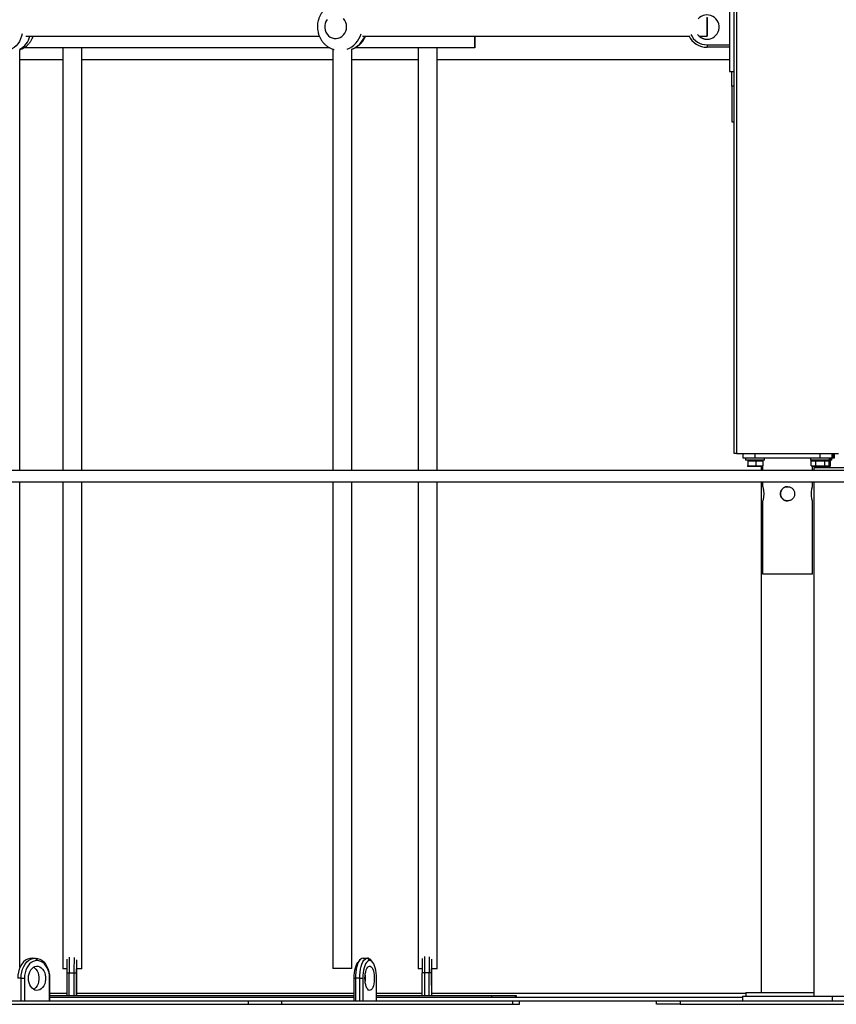
# Model space of a CAD drawing. Units: millimetres. Extents: x 16 to 382, y 5 to 286.
# Drawn here: x 89 to 103, y 76 to 92 of the extents above; entities that cross this region are included whole.
import ezdxf

# ---------------------------------------------------------------- set-up
doc = ezdxf.new("R2010")
doc.units = ezdxf.units.MM

msp = doc.modelspace()

# ---------------------------------------------------------------- linework, layer by layer
at = {"color": 7, "linetype": 'Continuous', "lineweight": 25}
for p, q in [((101.13344, 84.93763), (101.13344, 130.93763)), ((101.1734, 130.93763), (101.1734, 84.93763)), ((89.16821, 91.98263), (94.12374, 91.98263)), ((94.85527, 91.98263), (100.37165, 91.98263)), ((96.75217, 91.98263), (96.75217, 91.78763)), ((96.75328, 91.78763), (96.75328, 91.98263)), ((100.54023, 91.98263), (100.67424, 91.98263)), ((89.15217, 91.79838), (89.15217, 91.78763)), ((94.30075, 91.78763), (89.15217, 91.78763)), ((89.79273, 91.78763), (89.79273, 84.65763)), ((90.11273, 84.65763), (90.11273, 91.78763)), ((94.67522, 84.65763), (94.67522, 91.77092)), ((96.75217, 91.78763), (94.72958, 91.78763)), ((95.79273, 91.78763), (95.79273, 84.65763)), ((96.11273, 84.65763), (96.11273, 91.78763)), ((96.75217, 91.78763), (96.75328, 91.78763)), ((100.67423, 91.83763), (101.05361, 91.83763)), ((100.67423, 91.83763), (100.67427, 91.79763)), ((101.05363, 91.79763), (100.67427, 91.79763)), ((89.06649, 84.65763), (89.06649, 91.75939)), ((94.35522, 91.76324), (94.35522, 84.65763)), ((89.06649, 91.58763), (89.79273, 91.58763)), ((90.11273, 91.58763), (94.35522, 91.58763)), ((94.67522, 91.58763), (95.79273, 91.58763)), ((96.11273, 91.58763), (101.05379, 91.58763)), ((101.05431, 91.38763), (101.13344, 91.38763)), ((101.09053, 91.13763), (101.09053, 91.38763)), ((101.09114, 90.53763), (101.13344, 90.53763)), ((101.1734, 84.93763), (101.13344, 84.93763)), ((101.1734, 84.93763), (102.8934, 84.93763)), ((101.28375, 84.85763), (101.28375, 84.93763)), ((101.48355, 84.85763), (101.28375, 84.85763)), ((101.32375, 84.85763), (101.32375, 84.82763)), ((101.64375, 84.82763), (101.32375, 84.82763)), ((101.36646, 84.81563), (101.50623, 84.81563)), ((101.36646, 84.72895), (101.36646, 84.81563)), ((101.36745, 84.82763), (101.36745, 84.81563)), ((101.48355, 84.93763), (101.48355, 84.85763)), ((102.58355, 84.85763), (101.48355, 84.85763)), ((101.50623, 84.72895), (101.50623, 84.81563)), ((101.50623, 84.81563), (101.62352, 84.81563)), ((101.60005, 84.81563), (101.60005, 84.82763)), ((101.60116, 84.81563), (101.60116, 84.82763)), ((101.61431, 84.81563), (101.61431, 84.82763)), ((101.62352, 84.72895), (101.62352, 84.81563)), ((101.64375, 84.82763), (101.64375, 84.85763)), ((102.42375, 84.85763), (102.42375, 84.82763)), ((102.71761, 84.82763), (102.42375, 84.82763)), ((102.43371, 84.72895), (102.43371, 84.81563)), ((102.43371, 84.81563), (102.51268, 84.81563)), ((102.45431, 84.81563), (102.45431, 84.82763)), ((102.46745, 84.82763), (102.46745, 84.81563)), ((102.51268, 84.72895), (102.51268, 84.81563)), ((102.51268, 84.81563), (102.66272, 84.81563)), ((102.58355, 84.85763), (102.58355, 84.93763)), ((102.78375, 84.85763), (102.58355, 84.85763)), ((102.66272, 84.72895), (102.66272, 84.81563)), ((102.66272, 84.81563), (102.73379, 84.81563)), ((102.70005, 84.81563), (102.70005, 84.82763)), ((102.70116, 84.81563), (102.70116, 84.82763)), ((102.74375, 84.82763), (102.71761, 84.82763)), ((102.71847, 84.81563), (102.71847, 84.82763)), ((102.71958, 84.81563), (102.71958, 84.82763)), ((102.73379, 84.81563), (102.73379, 84.72895)), ((102.73379, 84.81563), (102.73815, 84.81563)), ((102.73688, 84.81563), (102.73688, 84.82763)), ((102.738, 84.81563), (102.738, 84.82763)), ((102.73815, 84.81563), (102.74305, 84.81563)), ((102.73815, 84.72895), (102.73815, 84.81563)), ((102.74305, 84.81563), (102.74363, 84.81563)), ((102.74305, 84.72895), (102.74305, 84.81563)), ((102.74363, 84.72895), (102.74363, 84.81563)), ((102.74363, 84.81563), (102.75657, 84.81563)), ((102.74375, 84.82763), (102.74375, 84.85763)), ((102.76217, 84.82763), (102.74375, 84.82763)), ((102.74486, 84.82763), (102.74375, 84.82763)), ((102.74486, 84.82763), (102.74486, 84.85763)), ((102.75657, 84.72895), (102.75657, 84.81563)), ((102.75657, 84.81563), (102.76147, 84.81563)), ((102.76147, 84.72895), (102.76147, 84.81563)), ((102.76217, 84.82763), (102.76217, 84.85763)), ((102.76328, 84.82763), (102.76217, 84.82763)), ((102.78058, 84.82763), (102.76217, 84.82763)), ((102.76328, 84.82763), (102.76328, 84.85763)), ((102.78058, 84.82763), (102.78058, 84.85763)), ((102.7817, 84.82763), (102.78058, 84.82763)), ((102.7817, 84.82763), (102.7817, 84.85763)), ((102.78375, 84.93763), (102.78375, 84.85763)), ((102.78486, 84.85763), (102.78375, 84.85763)), ((102.78486, 84.85763), (102.78486, 84.93763)), ((102.80217, 84.85763), (102.78486, 84.85763)), ((102.80217, 84.93763), (102.80217, 84.85763)), ((102.80328, 84.85763), (102.80217, 84.85763)), ((102.80328, 84.85763), (102.80328, 84.93763)), ((102.82058, 84.85763), (102.80328, 84.85763)), ((102.82058, 84.93763), (102.82058, 84.85763)), ((102.8217, 84.85763), (102.82058, 84.85763)), ((102.8217, 84.85763), (102.8217, 84.93763)), ((76.89452, 84.65763), (129.13429, 84.65763)), ((101.35227, 84.72217), (101.35375, 84.72163)), ((101.35522, 84.72163), (101.35229, 84.72354)), ((101.36646, 84.72895), (101.35522, 84.72163)), ((101.35522, 84.72163), (101.43634, 84.72163)), ((101.43634, 84.72163), (101.36646, 84.72895)), ((101.50623, 84.72895), (101.43634, 84.72163)), ((101.43634, 84.72163), (101.56488, 84.72163)), ((101.56488, 84.72163), (101.50623, 84.72895)), ((101.62352, 84.72895), (101.56488, 84.72163)), ((101.56488, 84.72163), (101.61373, 84.72163)), ((101.58821, 84.72163), (101.58821, 84.65763)), ((101.61229, 84.72163), (101.62352, 84.72895)), ((101.61375, 84.72163), (101.61523, 84.72217)), ((101.61375, 84.72163), (101.61438, 84.72163)), ((101.61431, 84.65763), (101.61431, 84.72184)), ((102.47319, 84.72163), (102.43371, 84.72895)), ((102.43371, 84.72895), (102.43661, 84.72836)), ((102.43616, 84.72804), (102.45375, 84.72163)), ((102.45375, 84.72163), (102.47319, 84.72163)), ((102.45431, 84.65763), (102.45431, 84.72163)), ((102.51268, 84.72895), (102.47319, 84.72163)), ((102.47319, 84.72163), (102.5877, 84.72163)), ((102.47976, 84.69763), (102.47976, 84.65763)), ((102.98786, 84.69763), (102.47976, 84.69763)), ((102.5877, 84.72163), (102.51268, 84.72895)), ((102.66272, 84.72895), (102.5877, 84.72163)), ((102.5877, 84.72163), (102.69826, 84.72163)), ((102.58821, 84.69763), (102.58821, 84.72163)), ((102.64198, 84.69763), (102.64198, 84.72163)), ((102.69826, 84.72163), (102.66272, 84.72895)), ((102.73379, 84.72895), (102.69826, 84.72163)), ((102.69826, 84.72163), (102.71375, 84.72163)), ((102.71375, 84.72163), (102.73134, 84.72804)), ((102.72162, 84.72163), (102.73168, 84.72163)), ((102.73168, 84.72163), (102.7282, 84.72558)), ((102.73815, 84.72895), (102.73168, 84.72163)), ((102.73217, 84.72163), (102.73265, 84.72181)), ((102.73391, 84.72163), (102.7501, 84.72163)), ((102.7347, 84.72351), (102.74305, 84.72895)), ((102.74305, 84.72895), (102.74021, 84.7286)), ((102.7501, 84.72163), (102.74363, 84.72895)), ((102.75657, 84.72895), (102.7501, 84.72163)), ((102.75058, 84.72163), (102.75107, 84.72181)), ((102.75312, 84.72351), (102.76147, 84.72895)), ((102.76147, 84.72895), (102.75689, 84.72838)), ((76.89452, 84.45763), (129.13429, 84.45763)), ((89.06649, 76.25675), (89.06649, 84.45763)), ((89.79273, 84.45763), (89.79273, 76.23763)), ((90.11273, 76.23763), (90.11273, 84.45763)), ((94.35522, 84.45763), (94.35522, 76.24263)), ((94.67522, 76.24263), (94.67522, 84.45763)), ((95.79273, 84.45763), (95.79273, 76.23763)), ((96.11273, 76.23763), (96.11273, 84.45763)), ((101.58821, 84.45763), (101.58821, 75.83763)), ((101.61431, 84.37763), (101.61431, 84.45763)), ((102.45431, 84.37763), (102.45431, 84.45763)), ((102.47976, 84.45763), (102.47976, 75.77763)), ((101.61431, 82.89763), (101.61431, 84.13763)), ((102.45431, 82.89763), (102.45431, 84.13763)), ((102.45431, 82.89763), (101.61431, 82.89763)), ((89.27145, 76.41763), (89.32785, 76.41763)), ((89.32785, 76.41763), (89.35605, 76.37763)), ((94.80942, 76.38656), (94.77895, 76.35021)), ((94.86416, 76.41763), (94.93798, 76.41763)), ((94.93798, 76.41763), (94.97489, 76.37763)), ((95.02318, 76.35021), (94.99271, 76.38656)), ((89.86064, 76.23763), (89.79273, 76.23763)), ((89.86062, 76.16763), (89.9005, 76.16763)), ((89.86062, 76.16763), (89.86062, 75.78763)), ((89.9005, 75.78763), (89.9005, 76.16763)), ((89.9005, 76.16763), (89.9805, 76.16763)), ((89.9805, 76.16763), (89.9805, 75.78763)), ((89.9805, 76.16763), (90.02062, 76.16763)), ((90.02062, 75.78763), (90.02062, 76.16763)), ((90.11273, 76.23763), (90.02236, 76.23763)), ((90.02239, 76.16763), (90.02239, 75.78763)), ((94.67522, 76.24263), (94.35522, 76.24263)), ((95.86062, 76.23763), (95.79273, 76.23763)), ((95.86059, 75.78763), (95.86059, 76.16763)), ((95.90047, 76.16763), (95.86059, 76.16763)), ((95.90047, 76.16763), (95.90047, 75.78763)), ((95.98047, 76.16763), (95.90047, 76.16763)), ((95.98047, 75.78763), (95.98047, 76.16763)), ((96.02059, 76.16763), (95.98047, 76.16763)), ((96.02059, 76.16763), (96.02059, 75.78763)), ((96.11273, 76.23763), (96.02234, 76.23763)), ((96.02236, 75.78763), (96.02236, 76.16763)), ((89.08672, 76.07763), (89.03032, 76.07763)), ((89.08672, 75.69763), (89.08672, 76.07763)), ((89.08672, 76.07763), (89.14329, 76.07763)), ((89.14329, 76.07763), (89.14329, 75.69763)), ((89.56881, 75.69763), (89.56881, 76.07763)), ((89.56897, 76.07763), (89.56881, 76.07763)), ((89.56897, 76.07763), (89.56897, 75.69763)), ((94.71162, 76.07763), (94.73312, 76.07763)), ((94.71162, 75.69763), (94.71162, 76.07763)), ((94.73312, 76.07763), (94.73312, 75.69763)), ((94.80694, 76.07763), (94.73312, 76.07763)), ((94.80694, 75.69763), (94.80694, 76.07763)), ((94.80694, 76.07763), (94.85926, 76.07763)), ((94.85926, 76.07763), (94.85926, 75.69763)), ((95.09051, 75.69763), (95.09051, 76.07763)), ((89.86062, 75.81763), (89.56897, 75.81763)), ((94.71162, 75.81763), (90.02239, 75.81763)), ((95.86059, 75.81763), (95.09051, 75.81763)), ((101.32821, 75.81763), (96.02236, 75.81763)), ((101.32821, 75.83763), (101.32821, 75.77763)), ((101.32821, 75.83763), (102.47976, 75.83763)), ((82.34543, 75.69763), (92.92065, 75.69763)), ((89.56897, 75.78763), (94.71162, 75.78763)), ((89.56897, 75.75763), (94.71162, 75.75763)), ((92.92065, 75.69763), (92.92065, 75.63763)), ((92.92065, 75.69763), (93.48634, 75.69763)), ((93.48634, 75.69763), (93.48634, 75.63763)), ((93.48634, 75.69763), (97.3869, 75.69763)), ((95.09051, 75.78763), (97.03217, 75.78763)), ((95.09051, 75.75763), (101.27444, 75.75763)), ((97.03217, 75.78763), (97.43335, 75.78763)), ((97.3869, 75.69763), (97.3869, 75.63763)), ((97.3869, 75.69763), (97.50489, 75.69763)), ((97.43335, 75.78763), (97.4496, 75.78763)), ((97.4496, 75.78763), (97.4496, 75.75763)), ((97.50489, 75.63763), (97.50489, 75.69763)), ((97.50489, 75.69763), (99.82165, 75.69763)), ((99.82165, 75.63763), (99.82165, 75.69763)), ((99.82165, 75.69763), (100.22047, 75.69763)), ((100.22047, 75.69763), (100.22047, 75.63763)), ((100.22047, 75.69763), (105.72044, 75.69763)), ((101.27444, 75.77763), (101.27444, 75.69763)), ((101.27444, 75.77763), (102.79444, 75.77763)), ((102.79444, 75.69763), (102.79444, 75.77763)), ((102.79444, 75.77763), (103.5714, 75.77763)), ((82.34543, 75.63763), (92.92065, 75.63763)), ((92.92065, 75.63763), (93.48634, 75.63763)), ((93.48634, 75.63763), (97.3869, 75.63763)), ((97.3869, 75.63763), (97.50489, 75.63763)), ((100.22047, 75.63763), (99.82165, 75.63763)), ((100.22047, 75.63763), (105.72044, 75.63763))]:
    msp.add_line(p, q, dxfattribs=at)
at = {"color": 8, "linetype": 'Continuous', "lineweight": 25}
for p, q in [((101.13344, 91.13763), (101.09053, 91.13763)), ((97.03217, 75.78763), (97.03217, 75.75763)), ((97.43335, 75.78763), (97.43335, 75.75763))]:
    msp.add_line(p, q, dxfattribs=at)
at = {"color": 7, "linetype": 'Continuous', "lineweight": 25, "flags": 128}
for points in [[(94.58483, 92.14263), (94.5815, 92.18048), (94.5716, 92.21697), (94.55551, 92.25076), (94.53381, 92.28065)], [(94.25495, 92.26627), (94.23597, 92.23428), (94.22292, 92.19898), (94.21627, 92.16164), (94.21627, 92.12362), (94.22292, 92.08629), (94.23597, 92.05099), (94.25495, 92.019), (94.27918, 91.99148), (94.30779, 91.96943), (94.33973, 91.95363), (94.37385, 91.94467), (94.40892, 91.94286), (94.44368, 91.94827), (94.47686, 91.96071), (94.50727, 91.97972), (94.53381, 92.00462), (94.55551, 92.03451), (94.5716, 92.0683), (94.5815, 92.10478), (94.58483, 92.14263)], [(89.27145, 76.41763), (89.23373, 76.41345), (89.19693, 76.40099), (89.16198, 76.38058), (89.12972, 76.3527), (89.10094, 76.31805), (89.07637, 76.27748), (89.0566, 76.23199), (89.04212, 76.1827), (89.03329, 76.13082), (89.03032, 76.07763)], [(89.08672, 76.07763), (89.08969, 76.13082), (89.09852, 76.1827), (89.113, 76.23199), (89.13277, 76.27748), (89.15735, 76.31805), (89.18612, 76.3527), (89.21838, 76.38058), (89.25333, 76.40099), (89.29013, 76.41345), (89.32785, 76.41763)], [(89.35605, 76.37763), (89.32276, 76.37394), (89.2903, 76.36295), (89.25946, 76.34494), (89.23099, 76.32034), (89.2056, 76.28977), (89.18392, 76.25397), (89.16648, 76.21383), (89.1537, 76.17034), (89.14591, 76.12456), (89.14329, 76.07763)], [(89.32785, 76.41763), (89.36557, 76.41345), (89.40236, 76.40099), (89.43732, 76.38058), (89.46958, 76.3527), (89.49835, 76.31805), (89.52292, 76.27748), (89.54269, 76.23199), (89.55717, 76.1827), (89.566, 76.13082), (89.56897, 76.07763)], [(89.56881, 76.07763), (89.56619, 76.12456), (89.55839, 76.17034), (89.54562, 76.21383), (89.52817, 76.25397), (89.50649, 76.28977), (89.4811, 76.32034), (89.45264, 76.34494), (89.42179, 76.36295), (89.38933, 76.37394), (89.35605, 76.37763)], [(94.71162, 76.07763), (94.71305, 76.12456), (94.71728, 76.17034), (94.72423, 76.21383), (94.73371, 76.25397), (94.74549, 76.28977), (94.75928, 76.32034), (94.77475, 76.34494), (94.77895, 76.35021)], [(94.86416, 76.41763), (94.84366, 76.41345), (94.82366, 76.40099), (94.80467, 76.38058), (94.78713, 76.3527), (94.7715, 76.31805), (94.75814, 76.27748), (94.7474, 76.23199), (94.73953, 76.1827), (94.73473, 76.13082), (94.73312, 76.07763)], [(94.80694, 76.07763), (94.80855, 76.13082), (94.81335, 76.1827), (94.82122, 76.23199), (94.83196, 76.27748), (94.84532, 76.31805), (94.86095, 76.3527), (94.87848, 76.38058), (94.89748, 76.40099), (94.91748, 76.41345), (94.93798, 76.41763)], [(94.97489, 76.37763), (94.9568, 76.37394), (94.93916, 76.36295), (94.92239, 76.34494), (94.90692, 76.32034), (94.89313, 76.28977), (94.88134, 76.25397), (94.87186, 76.21383), (94.86492, 76.17034), (94.86069, 76.12456), (94.85926, 76.07763)], [(95.09051, 76.07763), (95.08909, 76.12456), (95.08485, 76.17034), (95.07791, 76.21383), (95.06843, 76.25397), (95.05664, 76.28977), (95.04285, 76.32034), (95.02738, 76.34494), (95.01062, 76.36295), (94.99297, 76.37394), (94.97489, 76.37763)], [(89.21066, 76.07763), (89.21329, 76.11643), (89.22108, 76.15382), (89.23374, 76.18846), (89.25083, 76.2191), (89.27172, 76.24462), (89.29565, 76.26411), (89.32177, 76.27685), (89.34913, 76.2824), (89.37674, 76.28055), (89.4036, 76.27136), (89.42874, 76.25517), (89.45125, 76.23256), (89.47033, 76.20436), (89.48527, 76.17157), (89.49554, 76.13539), (89.50077, 76.09712), (89.50077, 76.05815), (89.49554, 76.01988), (89.48527, 75.9837), (89.47033, 75.95091), (89.45125, 75.9227), (89.42874, 75.9001), (89.4036, 75.88391), (89.37674, 75.87472), (89.34913, 75.87287), (89.32177, 75.87841), (89.29565, 75.89116), (89.27172, 75.91065), (89.25083, 75.93617), (89.23374, 75.9668), (89.22108, 76.00144), (89.21329, 76.03884), (89.21066, 76.07763)], [(89.29965, 76.26658), (89.31594, 76.25517), (89.33845, 76.23256), (89.35752, 76.20436), (89.37247, 76.17157), (89.38274, 76.13539), (89.38797, 76.09712), (89.38797, 76.05815), (89.38274, 76.01988), (89.37247, 75.9837), (89.35752, 75.95091), (89.33845, 75.9227), (89.31594, 75.9001), (89.29965, 75.88869)], [(90.02093, 76.23763), (90.02092, 76.22539), (90.0209, 76.18712), (90.0209, 76.14815), (90.02092, 76.10988), (90.02096, 76.0737), (90.02103, 76.04091), (90.02111, 76.0127), (90.0212, 75.9901), (90.0213, 75.97391), (90.02142, 75.96472), (90.02153, 75.96287), (90.02165, 75.96841), (90.02175, 75.98116), (90.02185, 76.00065), (90.02194, 76.02617), (90.02201, 76.0568), (90.02207, 76.09144), (90.0221, 76.12884), (90.02211, 76.16763), (90.02211, 76.16763)], [(90.02211, 76.16763), (90.0221, 76.20643), (90.02207, 76.23763)], [(90.02236, 76.23763), (90.02238, 76.21456), (90.02239, 76.16763)], [(94.89588, 76.07763), (94.8973, 76.11643), (94.90154, 76.15382), (94.90842, 76.18846), (94.9177, 76.2191), (94.92906, 76.24462), (94.94206, 76.26411), (94.95626, 76.27685), (94.97113, 76.2824), (94.98613, 76.28055), (95.00073, 76.27136), (95.01439, 76.25517), (95.02663, 76.23256), (95.03699, 76.20436), (95.04511, 76.17157), (95.05069, 76.13539), (95.05354, 76.09712), (95.05354, 76.05815), (95.05069, 76.01988), (95.04511, 75.9837), (95.03699, 75.95091), (95.02663, 75.9227), (95.01439, 75.9001), (95.00073, 75.88391), (94.98613, 75.87472), (94.97113, 75.87287), (94.95626, 75.87841), (94.94206, 75.89116), (94.92906, 75.91065), (94.9177, 75.93617), (94.90842, 75.9668), (94.90154, 76.00144), (94.8973, 76.03884), (94.89588, 76.07763)], [(96.02091, 76.23763), (96.0209, 76.22539), (96.02087, 76.18712), (96.02087, 76.14815), (96.0209, 76.10988), (96.02094, 76.0737), (96.021, 76.04091), (96.02108, 76.0127), (96.02117, 75.9901), (96.02128, 75.97391), (96.02139, 75.96472), (96.02151, 75.96287), (96.02162, 75.96841), (96.02173, 75.98116), (96.02183, 76.00065), (96.02191, 76.02617), (96.02199, 76.0568), (96.02204, 76.09144), (96.02207, 76.12884), (96.02208, 76.16763), (96.02208, 76.16763)], [(96.02208, 76.16763), (96.02207, 76.20643), (96.02205, 76.23763)], [(96.02236, 76.16763), (96.02235, 76.21456), (96.02234, 76.23763)]]:
    msp.add_lwpolyline(points, dxfattribs=at)
at = {"color": 8, "linetype": 'Continuous', "lineweight": 25, "flags": 128}
msp.add_lwpolyline([(89.10493, 92.02119), (89.09585, 91.98648), (89.07882, 91.93879), (89.05746, 91.89473), (89.03214, 91.8551), (89.00332, 91.82061), (88.9715, 91.79185), (88.93726, 91.76936), (88.92394, 91.76263)], dxfattribs=at)
at = {"color": 7, "linetype": 'Continuous', "lineweight": 25}
for centre, radius, start, end in [((273.235, 92.33841), 172.18157, 179.8172382, 180.0668113), ((100.67423, 92.13763), 0.205, 270.000001, 138.16162), ((281.67002, 91.94539), 180.61657, 179.9390164, 180.1769342), ((100.67427, 92.13763), 0.34, 205.151908, 269.999992), ((100.67423, 92.13763), 0.3, 204.287862, 269.999992), ((100.67423, 92.13763), 0.205, 218.113924, 269.999996), ((100.67439, 92.13763), 0.205, 229.121348, 269.999998), ((254.66012, 90.99302), 153.56965, 179.9460472, 180.1699033), ((158.46376, 76.1877), 68.60315, 179.8229708, 180.0167611), ((166.68384, 76.19109), 76.78334, 179.8181781, 180.0175016), ((167.87083, 76.19028), 77.89034, 179.8236639, 180.0166552), ((161.13453, 76.18585), 71.11392, 179.8369962, 180.0146798), ((94.93158, 76.34263), 0.07527, 35.698099, 85.125028), ((162.29135, 76.18929), 66.43076, 179.8107271, 180.0186824), ((170.52188, 76.19267), 74.62141, 179.8073858, 180.0192235), ((171.69264, 76.19187), 75.71217, 179.8128454, 180.018343), ((164.9179, 76.18749), 68.89731, 179.8246195, 180.0165098), ((94.39569, 76.07763), 0.51063, 351.772704, 8.227296)]:
    msp.add_arc(centre, radius, start, end, dxfattribs=at)
at = {"color": 8, "linetype": 'Continuous', "lineweight": 25}
for centre, radius, start, end in [((88.89606, 92.07039), 0.35132, 298.836317, 345.534583), ((94.45697, 92.12394), 0.38578, 290.520553, 344.553944), ((94.53489, 92.1217), 0.38337, 291.472732, 338.73087)]:
    msp.add_arc(centre, radius, start, end, dxfattribs=at)
at = {"color": 7, "linetype": 'Continuous', "lineweight": 25}
for points, knots in [([(94.37263, 92.52722), (94.3699, 92.52657), (94.3515, 92.52219), (94.31906, 92.50824), (94.27631, 92.48538), (94.23685, 92.45663), (94.20109, 92.42314), (94.16961, 92.38519), (94.14289, 92.3434), (94.12137, 92.29836), (94.1054, 92.25076), (94.09528, 92.20133), (94.09121, 92.15082), (94.0933, 92.10006), (94.10157, 92.04986), (94.11591, 92.00106), (94.13614, 91.95447), (94.16193, 91.9109), (94.19287, 91.87107), (94.22844, 91.83571), (94.268, 91.80526), (94.31101, 91.78077), (94.34622, 91.76502), (94.3674, 91.75964), (94.37271, 91.75829)], [0, 0, 0, 0, 0.00833059, 0.05609415, 0.10389654, 0.15179317, 0.19983041, 0.24804256, 0.29645038, 0.34506116, 0.39387012, 0.44286269, 0.49201674, 0.54130427, 0.59068818, 0.6401223, 0.6895629, 0.73896186, 0.78826908, 0.83743632, 0.88642223, 0.93519724, 0.9837475, 1, 1, 1, 1]), ([(100.67432, 91.98485), (100.67431, 91.98416), (100.67428, 91.98177), (100.67424, 91.99673), (100.6742, 92.02776), (100.67417, 92.07284), (100.67415, 92.12548), (100.67415, 92.18016), (100.67418, 92.23044), (100.67421, 92.27139), (100.67426, 92.29572), (100.6743, 92.30581), (100.67432, 92.3025), (100.67432, 92.30244)], [0, 0, 0, 0, 0.042703852, 0.148893784, 0.255075357, 0.361228282, 0.467344911, 0.573433285, 0.679513508, 0.785609136, 0.891737168, 0.997900738, 1, 1, 1, 1]), ([(100.67436, 92.29544), (100.67436, 92.29477), (100.67438, 92.29142), (100.67442, 92.26798), (100.67446, 92.22783), (100.67447, 92.18297), (100.67448, 92.15384), (100.67448, 92.14263)], [0, 0, 0, 0, 0.06440579, 0.32253662, 0.58061235, 0.83860017, 1, 1, 1, 1]), ([(100.67448, 92.14263), (100.67447, 92.12463), (100.67447, 92.08862), (100.67444, 92.04101), (100.6744, 92.00359), (100.67437, 91.99223), (100.67435, 91.98655)], [0, 0, 0, 0, 0.24995925, 0.49991708, 0.74991582, 1, 1, 1, 1]), ([(89.06649, 91.75693), (89.07229, 91.75854), (89.09188, 91.76399), (89.12331, 91.77929), (89.16012, 91.80221), (89.19395, 91.83049), (89.22462, 91.86337), (89.25158, 91.90077), (89.27417, 91.94058), (89.28525, 91.96904), (89.29054, 91.98263)], [0, 0, 0, 0, 0.05532018, 0.18694436, 0.31931565, 0.45328033, 0.58954843, 0.7285698, 0.87041478, 1, 1, 1, 1]), ([(94.67522, 91.76334), (94.68923, 91.76866), (94.71835, 91.7797), (94.75948, 91.80354), (94.79854, 91.83274), (94.83379, 91.86689), (94.86452, 91.90542), (94.889, 91.94411), (94.90058, 91.97098), (94.90561, 91.98263)], [0, 0, 0, 0, 0.13783911, 0.28634793, 0.43517034, 0.58444581, 0.73427552, 0.88471834, 1, 1, 1, 1]), ([(101.61431, 84.37763), (101.61443, 84.37718), (101.61468, 84.37627), (101.61729, 84.36675), (101.62285, 84.3447), (101.62859, 84.31147), (101.63122, 84.28134), (101.63193, 84.25764), (101.63122, 84.23396), (101.62859, 84.20378), (101.62284, 84.17053), (101.61729, 84.14851), (101.61468, 84.139), (101.61443, 84.13809), (101.61431, 84.13763)], [0, 0, 0, 0, 0.0625952, 0.12538681, 0.25008934, 0.37469689, 0.43742266, 0.49986115, 0.56267755, 0.62521218, 0.75011997, 0.87482346, 0.93723605, 1, 1, 1, 1]), ([(102.03388, 84.13763), (102.02599, 84.13809), (102.01019, 84.139), (101.98001, 84.14851), (101.94682, 84.17057), (101.92464, 84.2038), (101.91547, 84.23393), (101.91312, 84.25763), (101.91546, 84.2813), (101.92465, 84.31149), (101.94684, 84.34473), (101.98004, 84.36676), (102.01019, 84.37627), (102.02597, 84.37718), (102.03388, 84.37763)], [0, 0, 0, 0, 0.0625952, 0.12538681, 0.25008934, 0.37469689, 0.43742266, 0.49986115, 0.56267755, 0.62521218, 0.75011997, 0.87482346, 0.93723605, 1, 1, 1, 1]), ([(102.03395, 84.13763), (102.02604, 84.13809), (102.0102, 84.139), (101.97999, 84.14855), (101.94689, 84.17059), (101.92475, 84.20373), (101.91555, 84.23388), (101.91318, 84.25762), (101.91554, 84.28135), (101.92476, 84.31157), (101.94692, 84.34472), (101.98004, 84.36673), (102.01021, 84.37626), (102.02602, 84.37718), (102.03395, 84.37763)], [0, 0, 0, 0, 0.06259055, 0.12538521, 0.25009751, 0.37470147, 0.43743565, 0.49984375, 0.56265888, 0.62523967, 0.75017046, 0.87485158, 0.93727753, 1, 1, 1, 1]), ([(102.03467, 84.37763), (102.02675, 84.37718), (102.01093, 84.37626), (101.98072, 84.36672), (101.94759, 84.34469), (101.92544, 84.31155), (101.91622, 84.28137), (101.91386, 84.25766), (101.91622, 84.2339), (101.92543, 84.20373), (101.9476, 84.17058), (101.98072, 84.14855), (102.01092, 84.139), (102.02676, 84.13809), (102.03467, 84.13763)], [0, 0, 0, 0, 0.062683416, 0.125225039, 0.25002369, 0.374820011, 0.437264013, 0.500045579, 0.562497235, 0.625293977, 0.750004225, 0.874651457, 0.937424798, 1, 1, 1, 1]), ([(102.03473, 84.37763), (102.02684, 84.37718), (102.01106, 84.37627), (101.98089, 84.36677), (101.94769, 84.34474), (101.92549, 84.31151), (101.91629, 84.28136), (101.91393, 84.25769), (101.91628, 84.23399), (101.92545, 84.20383), (101.94763, 84.17059), (101.98082, 84.14853), (102.01101, 84.139), (102.02683, 84.13809), (102.03473, 84.13763)], [0, 0, 0, 0, 0.06261977, 0.12519632, 0.24990679, 0.37464955, 0.43721317, 0.49995121, 0.56240203, 0.62521628, 0.74987593, 0.87447525, 0.93730723, 1, 1, 1, 1]), ([(102.03388, 84.37763), (102.04178, 84.37718), (102.05756, 84.37627), (102.08772, 84.36677), (102.12093, 84.34474), (102.14313, 84.31151), (102.15232, 84.28136), (102.15468, 84.25769), (102.15234, 84.23399), (102.14317, 84.20383), (102.12099, 84.17059), (102.08779, 84.14853), (102.05761, 84.139), (102.04179, 84.13809), (102.03388, 84.13763)], [0, 0, 0, 0, 0.06261977, 0.12519632, 0.24990679, 0.37464955, 0.43721317, 0.49995121, 0.56240203, 0.62521628, 0.74987593, 0.87447525, 0.93730723, 1, 1, 1, 1]), ([(102.45431, 84.13763), (102.45417, 84.13809), (102.45389, 84.139), (102.45122, 84.1485), (102.4456, 84.17053), (102.43981, 84.20375), (102.43716, 84.23391), (102.43644, 84.25758), (102.43715, 84.28128), (102.4398, 84.31143), (102.44558, 84.34467), (102.45121, 84.36674), (102.45389, 84.37627), (102.45417, 84.37718), (102.45431, 84.37763)], [0, 0, 0, 0, 0.06261977, 0.12519632, 0.24990679, 0.37464955, 0.43721317, 0.49995121, 0.56240203, 0.62521628, 0.74987593, 0.87447525, 0.93730723, 1, 1, 1, 1])]:
    msp.add_open_spline(points, degree=3, knots=knots, dxfattribs=at)

doc.saveas('drawing.dxf')
